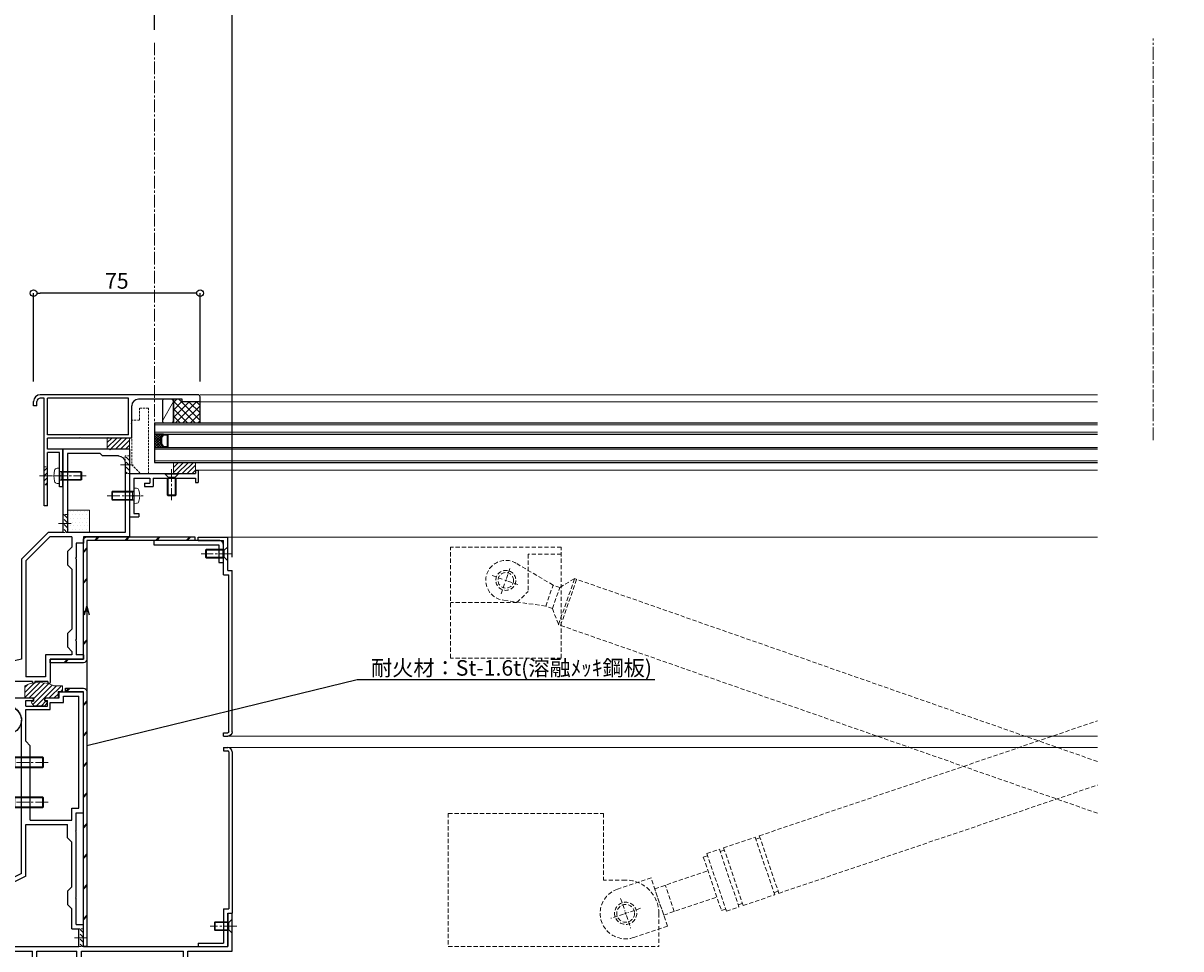
# Model space of a CAD drawing. Units: millimetres. Extents: x -12289 to 68564, y -2748 to 52132.
# Drawn here: x 12725 to 13247, y 6831 to 7248 of the extents above; entities that cross this region are included whole.
import ezdxf
from ezdxf import colors
from ezdxf.entities.mleader import LeaderData, LeaderLine
from ezdxf.math import Vec2, Vec3

# ---------------------------------------------------------------- set-up
doc = ezdxf.new("R2010")
doc.units = ezdxf.units.MM
doc.header["$LTSCALE"] = 0.3
doc.header["$PDMODE"] = 33
doc.header["$PDSIZE"] = 5
for name, pattern in [('CENTER2', [28.575, 19.05, -3.175, 3.175, -3.175]), ('HIDDEN', [9.525, 6.35, -3.175]), ('HIDDEN2', [4.7625, 3.175, -1.5875])]:
    doc.linetypes.add(name, pattern=pattern)
doc.layers.get('0').update_dxf_attribs({"lineweight": 9})
doc.layers.get('Defpoints').update_dxf_attribs({"lineweight": 9})
for name, color, linetype, lineweight in [('AL01', 150, 'Continuous', 25), ('St01', 20, 'Continuous', 25), ('ガラス01', 140, 'Continuous', 25), ('ガラス02', 141, 'Continuous', 9), ('コーキング01', 40, 'Continuous', 25), ('コーキング02', 41, 'Continuous', 9), ('テキスト', 50, 'Continuous', 9), ('ハッチング', 7, 'Continuous', 9), ('パーツ01', 150, 'Continuous', 20), ('パーツ02', 121, 'Continuous', 9), ('ビスボルト', 171, 'Continuous', 9), ('中心線', 210, 'CENTER2', 9), ('型材01', 3, 'Continuous', 25), ('型材02', 71, 'Continuous', 9), ('寸法', 10, 'Continuous', 9)]:
    doc.layers.add(name, color=color, linetype=linetype, lineweight=lineweight)
doc.styles.add('TGK-text', font='txt', dxfattribs={"height": 3.5})
doc.dimstyles.new('T-dim', dxfattribs={"dimtxt": 3.5, "dimasz": 1.5, "dimexe": 0, "dimexo": 3, "dimgap": 1, "dimtad": 1, "dimdec": 1, "dimdsep": 46, "dimtxsty": 'TGK-text', "dimblk": 'DOTBLANK', "dimcen": 0, "dimclrt": 2, "dimazin": 2, "dimtfac": 1, "dimtdec": 1, "dimtix": 1, "dimtmove": 2, "dimatfit": 3, "dimldrblk": 'OPEN30', "dimfxl": 1, "dimtolj": 1, "dimtzin": 0, "dimarcsym": 0})
doc.dimstyles.new('T-dimN', dxfattribs={"dimtxt": 3.5, "dimasz": 10, "dimexe": 0, "dimexo": 3, "dimgap": 1, "dimtad": 1, "dimdec": 1, "dimdsep": 46, "dimtxsty": 'TGK-text', "dimcen": 0, "dimclrt": 2, "dimazin": 2, "dimtfac": 1, "dimtdec": 1, "dimtix": 1, "dimtmove": 2, "dimatfit": 3, "dimldrblk": 'OPEN30', "dimfxl": 1, "dimtfill": 1, "dimtolj": 1, "dimtzin": 0, "dimarcsym": 0})
pattern_1 = [(45, (13064.133, 6452.444), (-6.89429, 6.89429), []), (45, (13064.633, 6452.444), (-6.89429, 6.89429), [])]

# ---------------------------------------------------------------- blocks, each defined once
blk = doc.blocks.new('TK-1184H')
at = {"layer": '型材01', "linetype": 'ByBlock'}
for p, q in [((-47.9, 62.3), (-47.9, 116.8)), ((-37, 116.8), (-47.9, 116.8)), ((-45.9, 64.3), (-45.9, 114.8)), ((-39, 114.8), (-45.9, 114.8)), ((-39, 112), (-39, 114.8)), ((-37, 114), (-37, 116.8)), ((-32.9, 112), (-39, 112)), ((-31.2, 114), (-37, 114)), ((-32.9, 108.8), (-32.9, 112)), ((-31.7, 110.3), (-31.7, 112.8)), ((-30.6, 112.8), (-31.7, 112.8)), ((-22, 110.3), (-31.7, 110.3)), ((-31.2, 114), (-30.6, 113.4)), ((-30.6, 112.8), (-30.6, 113.4)), ((-24.9, 114), (-25.5, 113.4)), ((-25.5, 112.8), (-25.5, 113.4)), ((-22, 112.8), (-25.5, 112.8)), ((-14, 114), (-24.9, 114)), ((-22, 110.3), (-22, 112.8)), ((-16.34, 109.53), (-16.15, 109.92)), ((-16.15, 109.92), (-15.76, 109.74)), ((-15.34, 109.85), (-15.09, 110.2)), ((-15.09, 110.2), (-14.74, 109.95)), ((-14.31, 109.99), (-14, 110.3)), ((-14, 110.3), (-13.69, 109.99)), ((-12.91, 110.2), (-13.26, 109.95)), ((-12.66, 109.85), (-12.91, 110.2)), ((-11.85, 109.92), (-12.24, 109.74)), ((-11.66, 109.53), (-11.85, 109.92)), ((-22, 108.8), (-32.9, 108.8)), ((-22, 94.5), (-22, 108.8)), ((-20.2, 105.09), (-19.85, 105.34)), ((-19.95, 104.74), (-20.2, 105.09)), ((-19.92, 106.15), (-19.53, 106.34)), ((-19.74, 105.76), (-19.92, 106.15)), ((-19.46, 107.15), (-19.04, 107.26)), ((-19.34, 106.73), (-19.46, 107.15)), ((-18.83, 108.05), (-18.39, 108.09)), ((-18.79, 107.62), (-18.83, 108.05)), ((-18.09, 108.39), (-18.05, 108.83)), ((-18.05, 108.83), (-17.62, 108.79)), ((-17.26, 109.04), (-17.15, 109.46)), ((-17.15, 109.46), (-16.73, 109.34)), ((-10.85, 109.46), (-11.27, 109.34)), ((-10.74, 109.04), (-10.85, 109.46)), ((-9.95, 108.83), (-10.38, 108.79)), ((-9.91, 108.39), (-9.95, 108.83)), ((-9.17, 108.05), (-9.61, 108.09)), ((-9.21, 107.62), (-9.17, 108.05)), ((-4.99, 106.5), (-8.23, 106.5)), ((-20, 35), (-20, 104)), ((-24, 92.5), (-22, 94.5)), ((-24, 59), (-24, 92.5)), ((-42.7, 64.3), (-45.9, 64.3)), ((-42.7, 59), (-42.7, 64.3)), ((-44.7, 62.3), (-47.9, 62.3)), ((-44.7, 54.3), (-44.7, 62.3)), ((-24, 59), (-42.7, 59)), ((-44.4, 54), (-44.7, 54.3)), ((-44.4, 54), (-44.7, 53.7)), ((-44.7, 24.3), (-44.7, 53.7)), ((-40.7, 51), (-40.7, 57)), ((-22, 57), (-40.7, 57)), ((-22, 33.76), (-22, 57)), ((-40.7, 51), (-42.7, 49)), ((-42.7, 29), (-42.7, 49)), ((-22, 33.76), (-2, 23.76)), ((-20, 35), (0, 25)), ((-40.7, 27), (-42.7, 29)), ((-40.7, 27), (-40.7, 21)), ((-44.4, 24), (-44.7, 24.3)), ((-44.4, 24), (-44.7, 23.7)), ((-44.7, 12), (-44.7, 23.7)), ((-40.7, 21), (-42.7, 19)), ((-2, 2), (-2, 23.76)), ((0, 0), (0, 25)), ((-115, 0), (-115, 17)), ((-113, 17), (-115, 17)), ((-113, 2), (-113, 17)), ((-42.7, 10), (-42.7, 19)), ((-47.9, 2), (-47.9, 12)), ((-44.7, 12), (-47.9, 12)), ((-45.9, 2), (-45.9, 10)), ((-42.7, 10), (-45.9, 10)), ((-95, 0), (-115, 0)), ((-47.9, 2), (-113, 2)), ((-95, -12), (-95, 0)), ((-93, -10), (-93, 0)), ((-47, 0), (-93, 0)), ((-47, -10), (-47, 0)), ((-2, 2), (-45.9, 2)), ((-45, -12), (-45, 0)), ((-27, 0), (-45, 0)), ((-27, -12), (-27, 0)), ((-25, -12), (-25, 0)), ((0, 0), (-25, 0)), ((-83.5, -10), (-93, -10)), ((-47, -10), (-56.5, -10)), ((-83.5, -12), (-95, -12)), ((-83, -11.5), (-83, -10.5)), ((-57, -11.5), (-57, -10.5)), ((-45, -12), (-56.5, -12)), ((-25, -12), (-27, -12))]:
    blk.add_line(p, q, dxfattribs=at)
for centre, radius, start, end in [((-14, 104), 6, 102.9416, 107.0584), ((-14, 104), 6, 92.9416, 97.0584), ((-14, 104), 10, 18.4085, 90), ((-14, 104), 6, 82.9416, 87.0584), ((-14, 104), 6, 72.9416, 77.0584), ((-14, 104), 6, 172.9416, 180), ((-14, 104), 6, 162.9416, 167.0584), ((-14, 104), 6, 152.9416, 157.0584), ((-14, 104), 6, 142.9416, 147.0584), ((-14, 104), 6, 132.9416, 137.0584), ((-14, 104), 6, 122.9416, 127.0584), ((-14, 104), 6, 112.9416, 117.0584), ((-14, 104), 6, 62.9416, 67.0584), ((-14, 104), 6, 52.9416, 57.0584), ((-14, 104), 6, 42.9416, 47.0584), ((-14, 104), 6, 27.4864, 37.0584), ((-8.23, 107), 0.5, 207.4864, 270), ((-4.99, 107), 0.5, 270, 18.4085), ((-83.5, -10.5), 0.5, 0, 90), ((-56.5, -10.5), 0.5, 90, 180), ((-83.5, -11.5), 0.5, 270, 0), ((-56.5, -11.5), 0.5, 180, 270)]:
    blk.add_arc(centre, radius, start, end, dxfattribs=at)
blk = doc.blocks.new('TK-1185H')
at = {"layer": '型材01', "linetype": 'ByBlock'}
for p, q in [((-30, 0), (-21.6, 0)), ((-30, 0), (-30, -39.5)), ((-21.3, -0.3), (-21.6, 0)), ((-21.3, -0.3), (-21, 0)), ((-21, 0), (0, 0)), ((0, 0), (0, -37.5)), ((-25, -3), (-17.8, -3)), ((-17.8, -3), (-16.8, -2)), ((-16.8, -2), (-2, -2)), ((-2, -2), (-2, -37.5)), ((-28, -6), (-28, -37.5)), ((-30, -39.5), (-9.2, -39.5)), ((-28, -37.5), (-2, -37.5)), ((-9.2, -39.5), (-9.2, -42.3)), ((-4, -39.5), (5.87, -39.5)), ((-4, -39.5), (-4, -44.1)), ((0, -37.5), (6.7, -37.5)), ((5.87, -39.5), (16.7, -50.33)), ((6.7, -37.5), (18.7, -49.5)), ((-9.2, -42.3), (-6, -42.3)), ((-6, -42.3), (-6, -48.81)), ((-2, -46.1), (-4, -44.1)), ((-2, -46.1), (-2, -52.1)), ((-5.7, -49.11), (-6, -48.81)), ((-5.7, -49.11), (-6, -49.41)), ((-6, -49.41), (-6, -85.81)), ((-2, -52.1), (-4, -54.1)), ((16.7, -50.33), (16.7, -102.6)), ((18.7, -49.5), (18.7, -94.6)), ((-4, -54.1), (-4, -81.1)), ((-2, -83.1), (-4, -81.1)), ((-2, -83.1), (-2, -89.1)), ((-5.7, -86.11), (-6, -85.81)), ((-5.7, -86.11), (-6, -86.41)), ((-6, -86.41), (-6, -92.6)), ((-9.2, -92.6), (-6, -92.6)), ((-9.2, -92.6), (-9.2, -94.6)), ((-2, -89.1), (-4, -91.1)), ((-4, -91.1), (-4, -92.6)), ((-4, -92.6), (7.8, -92.6)), ((7.8, -92.6), (7.8, -102.6)), ((-9.2, -94.6), (5.8, -94.6)), ((5.8, -94.6), (5.8, -105.1)), ((18.7, -94.6), (38.65, -99.24)), ((7.8, -102.6), (16.7, -102.6)), ((40.2, -101.19), (40.2, -122.1)), ((6.8, -104.6), (12.7, -104.6)), ((6.8, -104.6), (6.8, -105.1)), ((12.7, -104.6), (12.7, -105.1)), ((13.7, -104.6), (30.2, -104.6)), ((13.7, -104.6), (13.7, -105.1)), ((35.2, -109.6), (35.2, -120.1)), ((30.36, -120.1), (35.2, -120.1)), ((30.36, -124.1), (38.2, -124.1))]:
    blk.add_line(p, q, dxfattribs=at)
for centre, radius, start, end in [((-25, -6), 3, 90, 180), ((38.2, -101.19), 2, 0, 76.9081), ((6.3, -105.1), 0.5, 180, 270), ((6.3, -105.1), 0.5, 270, 0), ((13.2, -105.1), 0.5, 180, 270), ((13.2, -105.1), 0.5, 270, 0), ((30.2, -109.6), 5, 0, 90), ((24.7, -122.1), 6, 19.4712, 340.5288), ((38.2, -122.1), 2, 270, 0)]:
    blk.add_arc(centre, radius, start, end, dxfattribs=at)
blk = doc.blocks.new('TK-1186')
at = {"layer": '型材01', "linetype": 'ByBlock'}
for p, q in [((13.3, 15), (0, 15)), ((0, 0), (0, 15)), ((13.3, 13.5), (2, 13.5)), ((2, -2), (2, 13.5)), ((13.3, 13.5), (13.3, 15)), ((0, 0), (-2, 0)), ((-2, -72.75), (-2, 0)), ((2, -2), (-0.5, -2)), ((-0.5, -72.75), (-0.5, -2)), ((2, -73.25), (0, -73.25)), ((2, -74.75), (0, -74.75)), ((2, -74.75), (2, -73.25))]:
    blk.add_line(p, q, dxfattribs=at)
for radius in [2, 0.5]:
    blk.add_arc((0, -72.75), radius, 180, 270, dxfattribs=at)
blk = doc.blocks.new('*U310')
at = {"layer": 'ビスボルト', "linetype": 'ByBlock'}
for p, q in [((0, -3), (0, 3)), ((0, 3), (0.2, 3)), ((0.2, -3), (0.2, 3)), ((0.2, 3), (1.5788, 1.6212)), ((1.5788, -1.6212), (1.5788, 1.6212)), ((1.5788, 1.6212), (8, 1.6212)), ((1.5788, 1.6212), (1.5788, -1.6212)), ((2.2, -2), (2.2, 2)), ((2.2, 2), (7.6208, 2)), ((7.6208, -2), (7.6208, 2)), ((8, 1.6212), (7.6208, 2)), ((8, -1.6212), (8, 1.6212)), ((0, -3), (0.2, -3)), ((0.2, -3), (1.5788, -1.6212)), ((1.5788, -1.6212), (8, -1.6212)), ((2.2, -2), (7.6208, -2)), ((8, -1.6212), (7.6208, -2))]:
    blk.add_line(p, q, dxfattribs=at)
at = {"layer": '中心線'}
blk.add_line((-2, 0), (10, 0), dxfattribs=at)
blk = doc.blocks.new('*U311')
at = {"layer": 'ビスボルト', "linetype": 'ByBlock'}
for p, q in [((0, -3), (0, 3)), ((0, 3), (0.2, 3)), ((0.2, -3), (0.2, 3)), ((0.2, 3), (1.5788, 1.6212)), ((1.5788, -1.6212), (1.5788, 1.6212)), ((1.5788, 1.6212), (10, 1.6212)), ((1.5788, 1.6212), (1.5788, -1.6212)), ((2.2, -2), (2.2, 2)), ((2.2, 2), (9.6208, 2)), ((9.6208, -2), (9.6208, 2)), ((10, 1.6212), (9.6208, 2)), ((10, -1.6212), (10, 1.6212)), ((0, -3), (0.2, -3)), ((0.2, -3), (1.5788, -1.6212)), ((1.5788, -1.6212), (10, -1.6212)), ((2.2, -2), (9.6208, -2)), ((10, -1.6212), (9.6208, -2))]:
    blk.add_line(p, q, dxfattribs=at)
at = {"layer": '中心線'}
blk.add_line((-2, 0), (12, 0), dxfattribs=at)
blk = doc.blocks.new('TKR-1301')
at = {"layer": 'ハッチング', "linetype": 'ByBlock'}
h = blk.add_hatch(dxfattribs=at)
h.set_pattern_fill('ANSI31', color=256, scale=0.5)
h.set_pattern_definition([(45, (10848.0669, -3463.3682), (-1.12253202, 1.12253202), [])])
h.paths.add_polyline_path([(-6.5, 5.5), (-6.5, 0), (-2.5, 0), (-2.5, -1.5), (-3, -1.5, 0.618034), (-3.4, -2.3), (-2.5, -3.5), (2.5, -3.5), (3.4, -2.3, 0.618034), (3, -1.5), (2.5, -1.5), (2.5, 0), (8.5, 0), (8.5, 3), (10.5, 3), (10.5, 5.5), (6.5, 5.5, 0.230769)])
at = {"layer": 'パーツ01', "linetype": 'ByBlock'}
blk.add_lwpolyline([(10.5, 3), (10.5, 5.5), (6.5, 5.5, 0.230769), (-6.5, 5.5), (-6.5, 0), (-2.5, 0), (-2.5, -1.5), (-3, -1.5, 0.618034), (-3.4, -2.3), (-2.5, -3.5), (2.5, -3.5), (3.4, -2.3, 0.618034), (3, -1.5), (2.5, -1.5), (2.5, 0), (8.5, 0), (8.5, 3)], format="xyb", close=True, dxfattribs=at)
blk = doc.blocks.new('*U312')
at = {"layer": 'ハッチング', "linetype": 'HIDDEN2', "transparency": 33554687}
h = blk.add_hatch(dxfattribs=at)
h.set_pattern_fill('ANSI31', color=256, scale=0.5, angle=90)
h.paths.add_polyline_path([(0, -4), (0, 4), (-1.5, 4), (-1.5, -4)])
at = {"linetype": 'ByBlock'}
blk.add_lwpolyline([(0, -4), (0, 4), (-2, 4), (-2, -4)], close=True, dxfattribs=at)
at = {"layer": '中心線'}
blk.add_line((-4, 0), (2, 0), dxfattribs=at)
blk = doc.blocks.new('*U314')
at = {"layer": 'ハッチング', "linetype": 'ByBlock', "transparency": 33554687}
h = blk.add_hatch(dxfattribs=at)
h.set_pattern_fill('DOTS', color=256)
h.set_pattern_definition([(0, (10551.9766, -3645.1732), (0.79375, 1.5875), [0, -1.5875])])
h.paths.add_polyline_path([(0, 0), (10, 0), (10, 10), (0, 10)])
at = {"layer": 'パーツ02', "linetype": 'ByBlock'}
blk.add_lwpolyline([(0, 0), (10, 0), (10, 10), (0, 10)], close=True, dxfattribs=at)
blk = doc.blocks.new('*U315')
at = {"layer": 'ハッチング', "linetype": 'HIDDEN2', "transparency": 33554687}
h = blk.add_hatch(dxfattribs=at)
h.set_pattern_fill('ANSI31', color=256, scale=0.5, angle=90)
h.paths.add_polyline_path([(0, -4), (0, 4), (-1.5, 4), (-1.5, -4)])
at = {"linetype": 'ByBlock'}
blk.add_lwpolyline([(0, -4), (0, 4), (-2, 4), (-2, -4)], close=True, dxfattribs=at)
at = {"layer": '中心線'}
blk.add_line((-4, 0), (2, 0), dxfattribs=at)
blk = doc.blocks.new('*U284')
at = {"layer": 'ビスボルト', "linetype": 'ByBlock'}
for p, q in [((-3, 0), (3, 0)), ((-3, 0), (-3, -0.2)), ((3, 0), (3, -0.2)), ((-3, -0.2), (3, -0.2)), ((-3, -0.2), (-1.6212, -1.5788)), ((-2, -2.2), (2, -2.2)), ((-2, -2.2), (-2, -9.6208)), ((-1.6212, -1.5788), (1.6212, -1.5788)), ((-1.6212, -1.5788), (-1.6212, -10)), ((1.6212, -1.5788), (-1.6212, -1.5788)), ((3, -0.2), (1.6212, -1.5788)), ((1.6212, -1.5788), (1.6212, -10)), ((2, -2.2), (2, -9.6208)), ((-2, -9.6208), (2, -9.6208)), ((-1.6212, -10), (-2, -9.6208)), ((-1.6212, -10), (1.6212, -10)), ((1.6212, -10), (2, -9.6208))]:
    blk.add_line(p, q, dxfattribs=at)
at = {"layer": '中心線'}
blk.add_line((0, 2), (0, -12), dxfattribs=at)
blk = doc.blocks.new('TK-1167')
at = {"layer": '型材01', "linetype": 'ByBlock'}
for p, q in [((-13.2, 19.5), (-13.2, 21.5)), ((-11.7, 19.5), (-11.7, 21.5)), ((60.8, 24.5), (-10.2, 24.5)), ((-8.5, 23), (-10.2, 23)), ((-8.5, -11.7), (-8.5, 23)), ((-7, 6.5), (-7, 23)), ((29.5, 23), (-7, 23)), ((29.5, 6.5), (29.5, 23)), ((53.8, 22.5), (34, 22.5)), ((53.8, 21.3), (53.8, 22.5)), ((61.8, 21.3), (53.8, 21.3)), ((61.8, 21.3), (61.8, 23.5)), ((-11.7, 19.5), (-13.2, 19.5)), ((31, 11.8), (31, 19.5)), ((30.7, 11.5), (31, 11.8)), ((30.7, 11.5), (31, 11.2)), ((31, 5), (31, 11.2)), ((29.5, 6.5), (-7, 6.5)), ((7.75, 5.3), (7.45, 5)), ((7.75, 5.3), (8.05, 5)), ((20.25, 5.3), (19.95, 5)), ((20.25, 5.3), (20.55, 5)), ((-7, 0), (-7, 5)), ((7.45, 5), (-7, 5)), ((0, 0), (-7, 0)), ((0, -17), (0, 0)), ((19.95, 5), (8.05, 5)), ((31, 5), (20.55, 5)), ((-7, -25.5), (-7, -1.5)), ((-1.5, -1.5), (-7, -1.5)), ((-1.5, -11.7), (-1.5, -1.5)), ((-8.2, -12), (-8.5, -11.7)), ((-8.2, -12), (-8.5, -12.3)), ((-8.5, -25.5), (-8.5, -12.3)), ((-1.2, -12), (-1.5, -11.7)), ((-1.2, -12), (-1.5, -12.3)), ((-1.5, -17), (-1.5, -12.3)), ((0, -17), (-1.5, -17)), ((-7, -25.5), (-8.5, -25.5))]:
    blk.add_line(p, q, dxfattribs=at)
for centre, radius, start, end in [((-10.2, 21.5), 3, 90, 180), ((-10.2, 21.5), 1.5, 90, 180), ((34, 19.5), 3, 90, 180), ((60.8, 23.5), 1, 0, 90)]:
    blk.add_arc(centre, radius, start, end, dxfattribs=at)
blk = doc.blocks.new('*U285')
at = {"layer": 'ハッチング', "linetype": 'HIDDEN2', "transparency": 33554687}
h = blk.add_hatch(dxfattribs=at)
h.set_pattern_fill('ANSI31', color=256, scale=0.5, angle=-90)
h.paths.add_polyline_path([(0, 4), (0, -4), (1.5, -4), (1.5, 4)])
at = {"linetype": 'ByBlock'}
blk.add_lwpolyline([(0, 4), (0, -4), (1.5, -4), (1.5, 4)], close=True, dxfattribs=at)
at = {"layer": '中心線'}
blk.add_line((3.5, 0), (-2, 0), dxfattribs=at)
blk = doc.blocks.new('*U286')
at = {"layer": 'ビスボルト', "linetype": 'ByBlock'}
for p, q in [((-9.6, 2), (-10, 1.6)), ((-10, 1.6), (-10, -1.6)), ((-0.7, 1.6212), (-9.9788, 1.6212)), ((0, 2), (-9.6, 2)), ((-9.6, 2), (-9.6, -2)), ((-0.7, 2), (-0.7, -2)), ((-0.7, 1.6212), (-0.3208, 2)), ((0, 3.5), (0, -3.5)), ((0, 3.5), (1.1196, 3.402)), ((-9.6, -2), (-10, -1.6)), ((-0.7, -1.6212), (-9.9788, -1.6212)), ((0, -2), (-9.6, -2)), ((-0.7, -1.6212), (-0.3208, -2)), ((0, -3.5), (1.1196, -3.402))]:
    blk.add_line(p, q, dxfattribs=at)
for centre, radius, start, end in [((1.006, 2.1072), 1.3, 15.881, 85), ((-6.4, 0), 9, 344.119, 15.881), ((1.006, -2.1072), 1.3, 275, 344.119)]:
    blk.add_arc(centre, radius, start, end, dxfattribs=at)
at = {"layer": '中心線'}
blk.add_line((-12, 0), (4.6, 0), dxfattribs=at)
blk = doc.blocks.new('*U287')
at = {"layer": 'ビスボルト', "linetype": 'ByBlock'}
for p, q in [((-9.6, 2), (-10, 1.6)), ((-10, 1.6), (-10, -1.6)), ((-0.7, 1.6212), (-9.9788, 1.6212)), ((0, 2), (-9.6, 2)), ((-9.6, 2), (-9.6, -2)), ((-0.7, 2), (-0.7, -2)), ((-0.7, 1.6212), (-0.3208, 2)), ((0, 3.5), (0, -3.5)), ((0, 3.5), (1.1196, 3.402)), ((-9.6, -2), (-10, -1.6)), ((-0.7, -1.6212), (-9.9788, -1.6212)), ((0, -2), (-9.6, -2)), ((-0.7, -1.6212), (-0.3208, -2)), ((0, -3.5), (1.1196, -3.402))]:
    blk.add_line(p, q, dxfattribs=at)
for centre, radius, start, end in [((1.006, 2.1072), 1.3, 15.881, 85), ((-6.4, 0), 9, 344.119, 15.881), ((1.006, -2.1072), 1.3, 275, 344.119)]:
    blk.add_arc(centre, radius, start, end, dxfattribs=at)
at = {"layer": '中心線'}
blk.add_line((-12, 0), (4.6, 0), dxfattribs=at)
blk = doc.blocks.new('断熱材平5mm')
at = {"layer": 'ハッチング', "transparency": 33554687}
h = blk.add_hatch(dxfattribs=at)
h.set_pattern_fill('ANSI31', color=256, scale=0.5)
h.paths.add_polyline_path([(-5, 0), (5, 0), (5, 5), (-5, 5)])
at = {"layer": 'パーツ02', "linetype": 'ByBlock'}
blk.add_lwpolyline([(-5, 0), (5, 0), (5, 5), (-5, 5)], close=True, dxfattribs=at)
blk = doc.blocks.new('TK-1179')
at = {"layer": '型材01', "linetype": 'ByBlock'}
for p, q in [((-4.2, 18), (-4.2, 19.5)), ((0, 19.5), (-4.2, 19.5)), ((-2, 18), (-4.2, 18)), ((-2, 10.3), (-2, 18)), ((0, 0), (0, 19.5)), ((-10.7, 2), (-10.7, 5.8)), ((-6.7, 5.8), (-10.7, 5.8)), ((-6.7, 4.3), (-6.7, 5.8)), ((-1.7, 10), (-2, 10.3)), ((-1.7, 10), (-2, 9.7)), ((-2, 2), (-2, 9.7)), ((-31, -1.6), (-31, 4)), ((-29.8, 4), (-31, 4)), ((-29.8, 2), (-29.8, 4)), ((-10.7, 2), (-29.8, 2)), ((-29.8, -1.6), (-29.8, 0)), ((0, 0), (-29.8, 0)), ((-9.2, 2), (-9.2, 4.3)), ((-6.7, 4.3), (-9.2, 4.3)), ((-2, 2), (-9.2, 2)), ((-29.8, -1.6), (-31, -1.6))]:
    blk.add_line(p, q, dxfattribs=at)
blk = doc.blocks.new('*U288')
at = {"layer": 'ハッチング', "linetype": 'HIDDEN2', "transparency": 33554687}
h = blk.add_hatch(dxfattribs=at)
h.set_pattern_fill('ANSI31', color=256, scale=0.5, angle=90)
h.paths.add_polyline_path([(0, -4), (0, 4), (-1.5, 4), (-1.5, -4)])
at = {"linetype": 'ByBlock'}
blk.add_lwpolyline([(0, -4), (0, 4), (-2, 4), (-2, -4)], close=True, dxfattribs=at)
at = {"layer": '中心線'}
blk.add_line((-4, 0), (2, 0), dxfattribs=at)
blk = doc.blocks.new('*U278')
at = {"layer": 'ハッチング', "linetype": 'ByBlock'}
h = blk.add_hatch(dxfattribs=at)
h.set_pattern_fill('ANSI37', color=256, scale=0.25)
h.set_pattern_definition([(45, (0, 6.8), (-0.56127, 0.56127), []), (135, (0, 6.8), (-0.56127, -0.56127), [])])
h.paths.add_polyline_path([(0, 6.8), (4, 6.8), (3, 8.3), (3, 11.3), (4, 12.8), (0, 12.8)])
at = {"layer": 'ガラス01', "linetype": 'ByBlock'}
for p, q in [((0, 17.8), (425, 17.8)), ((0, 17.8), (0, 12.8)), ((0, 12.8), (425, 12.8)), ((0, 6.8), (0, 0)), ((0, 6.8), (425, 6.8)), ((0, 0), (425, 0))]:
    blk.add_line(p, q, dxfattribs=at)
blk.add_lwpolyline([(4, 12.8), (0, 12.8), (0, 6.8), (4, 6.8)], dxfattribs=at)
for points in [[(4, 6.8), (3, 8.3), (3, 11.3), (4, 12.8), (6, 12.8), (6, 6.8)], [(4.16, 7.1), (3.3, 8.39), (3.3, 11.21), (4.16, 12.5), (5.7, 12.5), (5.7, 7.1)]]:
    blk.add_lwpolyline(points, close=True, dxfattribs=at)
at = {"layer": 'ガラス02', "linetype": 'ByBlock'}
for p, q in [((0, 17), (425, 17)), ((0, 13.6), (425, 13.6)), ((0, 6), (425, 6)), ((0, 0.8), (425, 0.8))]:
    blk.add_line(p, q, dxfattribs=at)
blk = doc.blocks.new('*D1039')
at = {"layer": 'Defpoints', "color": 0, "transparency": 16777216}
for p in [(13684.69, 7425.17), (12784.69, 7238.63), (13684.69, 7238.63)]:
    blk.add_point(p, dxfattribs=at)
at = {"layer": '寸法', "color": 0, "lineweight": -2, "transparency": 16777216}
for p, q in [((12784.69, 7244.63), (12784.69, 7425.17)), ((12804.69, 7425.17), (13664.69, 7425.17)), ((13684.69, 7244.63), (13684.69, 7425.17))]:
    blk.add_line(p, q, dxfattribs=at)
at = {"layer": '寸法', "color": 0, "transparency": 16777216}
for points in [[(12804.69, 7428.51), (12804.69, 7421.84), (12784.69, 7425.17)], [(13664.69, 7428.51), (13664.69, 7421.84), (13684.69, 7425.17)]]:
    blk.add_solid(points, dxfattribs=at)
at = {"layer": '寸法', "color": 2, "transparency": 16777216, "insert": (13234.69, 7431.28), "char_height": 7, "attachment_point": 5, "style": 'TGK-text', "bg_fill": 3, "box_fill_scale": 1.1, "bg_fill_color": 256, "bg_fill_true_color": 13158600, "bg_fill_transparency": 0}
blk.add_mtext('\\A1;呼称寸法', dxfattribs=at)
blk = doc.blocks.new('_Open30')
at = {"color": 0, "linetype": 'ByBlock', "lineweight": -2}
for p, q in [((-1, 0.268), (0, 0)), ((0, 0), (-1, -0.268)), ((0, 0), (-1, 0))]:
    blk.add_line(p, q, dxfattribs=at)
blk = doc.blocks.new('_DotBlank')
at = {"color": 0, "linetype": 'ByBlock', "lineweight": -2}
blk.add_line((-0.5, 0), (-1, 0), dxfattribs=at)
blk.add_circle((0, 0), 0.5, dxfattribs=at)
blk = doc.blocks.new('*D1041')
at = {"layer": 'Defpoints', "color": 0, "transparency": 16777216}
for p in [(12704.69, 7425.17), (12784.69, 7238.63), (12704.69, 6854.56)]:
    blk.add_point(p, dxfattribs=at)
at = {"layer": '寸法', "color": 0, "lineweight": -2, "transparency": 16777216}
for p, q in [((12704.69, 6860.56), (12704.69, 7425.17)), ((12781.69, 7425.17), (12707.69, 7425.17)), ((12784.69, 7244.63), (12784.69, 7425.17))]:
    blk.add_line(p, q, dxfattribs=at)
at = {"layer": '寸法', "color": 0, "lineweight": -2, "transparency": 16777216, "xscale": 3, "yscale": 3, "zscale": 3, "rotation": 180}
blk.add_blockref('_DotBlank', (12704.69, 7425.17), dxfattribs=at)
at = {"layer": '寸法', "color": 0, "lineweight": -2, "transparency": 16777216, "xscale": 3, "yscale": 3, "zscale": 3}
blk.add_blockref('_DotBlank', (12784.69, 7425.17), dxfattribs=at)
at = {"layer": '寸法', "color": 2, "transparency": 16777216, "insert": (12744.69, 7430.67), "char_height": 7, "attachment_point": 5, "style": 'TGK-text'}
blk.add_mtext('\\A1;80', dxfattribs=at)
blk = doc.blocks.new('*D1042')
at = {"layer": 'Defpoints', "color": 0, "transparency": 16777216}
for p in [(13764.69, 7446.26), (12704.69, 6854.56), (13764.69, 6854.56)]:
    blk.add_point(p, dxfattribs=at)
at = {"layer": '寸法', "color": 0, "lineweight": -2, "transparency": 16777216}
for p, q in [((12704.69, 6860.56), (12704.69, 7446.26)), ((12707.69, 7446.26), (13761.69, 7446.26)), ((13764.69, 6860.56), (13764.69, 7446.26))]:
    blk.add_line(p, q, dxfattribs=at)
at = {"layer": '寸法', "color": 0, "lineweight": -2, "transparency": 16777216, "xscale": 3, "yscale": 3, "zscale": 3, "rotation": 180}
blk.add_blockref('_DotBlank', (12704.69, 7446.26), dxfattribs=at)
at = {"layer": '寸法', "color": 0, "lineweight": -2, "transparency": 16777216, "xscale": 3, "yscale": 3, "zscale": 3}
blk.add_blockref('_DotBlank', (13764.69, 7446.26), dxfattribs=at)
at = {"layer": '寸法', "color": 2, "transparency": 16777216, "insert": (13234.69, 7452.38), "char_height": 7, "attachment_point": 5, "style": 'TGK-text'}
blk.add_mtext('\\A1;本体外形寸法', dxfattribs=at)
blk = doc.blocks.new('*D1043')
at = {"layer": 'Defpoints', "color": 0, "transparency": 16777216}
for p in [(12819.69, 7402.74), (12784.69, 7238.63), (12819.69, 7001.06)]:
    blk.add_point(p, dxfattribs=at)
at = {"layer": '寸法', "color": 0, "lineweight": -2, "transparency": 16777216}
for p, q in [((12784.69, 7244.63), (12784.69, 7402.74)), ((12787.69, 7402.74), (12816.69, 7402.74)), ((12819.69, 7007.06), (12819.69, 7402.74))]:
    blk.add_line(p, q, dxfattribs=at)
at = {"layer": '寸法', "color": 0, "lineweight": -2, "transparency": 16777216, "xscale": 3, "yscale": 3, "zscale": 3, "rotation": 180}
blk.add_blockref('_DotBlank', (12784.69, 7402.74), dxfattribs=at)
at = {"layer": '寸法', "color": 0, "lineweight": -2, "transparency": 16777216, "xscale": 3, "yscale": 3, "zscale": 3}
blk.add_blockref('_DotBlank', (12819.69, 7402.74), dxfattribs=at)
at = {"layer": '寸法', "color": 2, "transparency": 16777216, "insert": (12802.19, 7408.24), "char_height": 7, "attachment_point": 5, "style": 'TGK-text'}
blk.add_mtext('\\A1;35', dxfattribs=at)
blk = doc.blocks.new('*D1044')
at = {"layer": 'Defpoints', "color": 0, "transparency": 16777216}
for p in [(13649.69, 7402.74), (12819.69, 7001.06), (13649.69, 7001.06)]:
    blk.add_point(p, dxfattribs=at)
at = {"layer": '寸法', "color": 0, "lineweight": -2, "transparency": 16777216}
for p, q in [((12819.69, 7007.06), (12819.69, 7402.74)), ((12822.69, 7402.74), (13646.69, 7402.74)), ((13649.69, 7007.06), (13649.69, 7402.74))]:
    blk.add_line(p, q, dxfattribs=at)
at = {"layer": '寸法', "color": 0, "lineweight": -2, "transparency": 16777216, "xscale": 3, "yscale": 3, "zscale": 3, "rotation": 180}
blk.add_blockref('_DotBlank', (12819.69, 7402.74), dxfattribs=at)
at = {"layer": '寸法', "color": 0, "lineweight": -2, "transparency": 16777216, "xscale": 3, "yscale": 3, "zscale": 3}
blk.add_blockref('_DotBlank', (13649.69, 7402.74), dxfattribs=at)
at = {"layer": '寸法', "color": 2, "transparency": 16777216, "insert": (13234.69, 7408.86), "char_height": 7, "attachment_point": 5, "style": 'TGK-text'}
blk.add_mtext('\\A1;有効開口寸法', dxfattribs=at)
blk = doc.blocks.new('*D1050')
at = {"layer": 'Defpoints', "color": 0, "transparency": 16777216}
for p in [(12730.19, 7125.94), (12730.19, 7080.16), (12805.19, 7080.16)]:
    blk.add_point(p, dxfattribs=at)
at = {"layer": '寸法', "color": 0, "lineweight": -2, "transparency": 16777216}
for p, q in [((12730.19, 7086.16), (12730.19, 7125.94)), ((12802.19, 7125.94), (12733.19, 7125.94)), ((12805.19, 7086.16), (12805.19, 7125.94))]:
    blk.add_line(p, q, dxfattribs=at)
at = {"layer": '寸法', "color": 0, "lineweight": -2, "transparency": 16777216, "xscale": 3, "yscale": 3, "zscale": 3, "rotation": 180}
blk.add_blockref('_DotBlank', (12730.19, 7125.94), dxfattribs=at)
at = {"layer": '寸法', "color": 0, "lineweight": -2, "transparency": 16777216, "xscale": 3, "yscale": 3, "zscale": 3}
blk.add_blockref('_DotBlank', (12805.19, 7125.94), dxfattribs=at)
at = {"layer": '寸法', "color": 2, "transparency": 16777216, "insert": (12767.69, 7131.44), "char_height": 7, "attachment_point": 5, "style": 'TGK-text'}
blk.add_mtext('\\A1;75', dxfattribs=at)
blk = doc.blocks.new('*U375')
at = {"layer": '中心線', "color": 0, "linetype": 'HIDDEN', "transparency": 16777216}
for p, q in [((0, 0.9), (0, 6.5)), ((-6.5, 0), (-0.9, 0)), ((0.9, 0), (6.5, 0)), ((0, -6.5), (0, -0.9))]:
    blk.add_line(p, q, dxfattribs=at)
at = {"layer": '中心線', "color": 0, "linetype": 'Continuous', "transparency": 16777216}
for p, q in [((-0.45, 0), (0.45, 0)), ((0, -0.45), (0, 0.45))]:
    blk.add_line(p, q, dxfattribs=at)
blk = doc.blocks.new('*U378')
at = {"layer": '中心線', "color": 0, "linetype": 'HIDDEN', "transparency": 16777216}
for p, q in [((0, 1), (0, 7)), ((-7, 0), (-1, 0)), ((1, 0), (7, 0)), ((0, -7), (0, -1))]:
    blk.add_line(p, q, dxfattribs=at)
at = {"layer": '中心線', "color": 0, "linetype": 'Continuous', "transparency": 16777216}
for p, q in [((-0.5, 0), (0.5, 0)), ((0, -0.5), (0, 0.5))]:
    blk.add_line(p, q, dxfattribs=at)
blk = doc.blocks.new('*U382')
at = {"layer": '中心線', "color": 0, "linetype": 'CENTER2', "transparency": 16777216}
blk.add_line((0, -90.48), (0, 90.48), dxfattribs=at)
blk = doc.blocks.new('TKR-1110')
at = {"layer": 'パーツ02', "color": 0, "linetype": 'ByBlock'}
blk.add_lwpolyline([(3.5, 29.5), (3.5, 24), (0, 24), (0, 4), (4, 0), (7.5, 0), (7.5, 29.5)], close=True, dxfattribs=at)
blk = doc.blocks.new('TKR-1107')
at = {"layer": 'ハッチング', "linetype": 'ByBlock'}
h = blk.add_hatch(dxfattribs=at)
h.set_pattern_fill('ANSI31', color=256, scale=0.5)
h.set_pattern_definition([(45, (10556.0263, -3530.173), (-1.12253202, 1.12253202), [])])
h.paths.add_polyline_path([(-10, 5), (-10, 0), (0, 0), (0, 5)])
at = {"layer": 'パーツ01', "linetype": 'ByBlock'}
blk.add_lwpolyline([(-10, 0), (0, 0), (0, 5), (-10, 5)], close=True, dxfattribs=at)
blk = doc.blocks.new('*U1182')
at = {"layer": 'ビスボルト', "linetype": 'ByBlock'}
for p, q in [((0, 4.5), (-1.4616, 4.372)), ((0, -4.5), (0, 4.5)), ((0, 2.5), (13.5668, 2.5)), ((1, 2.0672), (0.5672, 2.5)), ((1, -2.5), (1, 2.5)), ((1, 2.0672), (14, 2.0672)), ((13.5668, -2.5), (13.5668, 2.5)), ((14, 2.0672), (13.5668, 2.5)), ((14, -2.0672), (14, 2.0672)), ((0, -4.5), (-1.4616, -4.372)), ((0, -2.5), (13.5668, -2.5)), ((1, -2.0672), (0.5672, -2.5)), ((1, -2.0672), (14, -2.0672)), ((14, -2.0672), (13.5668, -2.5))]:
    blk.add_line(p, q, dxfattribs=at)
for centre, radius, start, end in [((8.7, 0), 12, 164.506, 195.494), ((-1.322, 2.7784), 1.6, 95, 164.506), ((-1.322, -2.7784), 1.6, 195.494, 265)]:
    blk.add_arc(centre, radius, start, end, dxfattribs=at)
at = {"layer": '中心線'}
blk.add_line((16, 0), (-5.3, 0), dxfattribs=at)
blk = doc.blocks.new('*U1181')
at = {"layer": 'ビスボルト', "linetype": 'ByBlock'}
for p, q in [((0, 4.5), (-1.4616, 4.372)), ((0, -4.5), (0, 4.5)), ((0, 2.5), (13.5668, 2.5)), ((1, 2.0672), (0.5672, 2.5)), ((1, -2.5), (1, 2.5)), ((1, 2.0672), (14, 2.0672)), ((13.5668, -2.5), (13.5668, 2.5)), ((14, 2.0672), (13.5668, 2.5)), ((14, -2.0672), (14, 2.0672)), ((0, -4.5), (-1.4616, -4.372)), ((0, -2.5), (13.5668, -2.5)), ((1, -2.0672), (0.5672, -2.5)), ((1, -2.0672), (14, -2.0672)), ((14, -2.0672), (13.5668, -2.5))]:
    blk.add_line(p, q, dxfattribs=at)
for centre, radius, start, end in [((8.7, 0), 12, 164.506, 195.494), ((-1.322, 2.7784), 1.6, 95, 164.506), ((-1.322, -2.7784), 1.6, 195.494, 265)]:
    blk.add_arc(centre, radius, start, end, dxfattribs=at)
at = {"layer": '中心線'}
blk.add_line((16, 0), (-5.3, 0), dxfattribs=at)
blk = doc.blocks.new('*U1178')
at = {"layer": 'ハッチング', "linetype": 'ByBlock', "transparency": 33554687}
h = blk.add_hatch(dxfattribs=at)
h.set_pattern_fill('ANSI37', color=256, scale=0.75)
h.set_pattern_definition([(45, (12281.6045, -3504.054), (-1.68379802, 1.68379802), []), (135, (12281.6045, -3504.054), (-1.68379802, -1.68379802), [])])
h.paths.add_polyline_path([(-12, 1.19), (-12, -9.51), (0, -9.5), (0, 0), (-8, 0), (-8, 1.2)])
at = {"layer": 'コーキング01', "linetype": 'ByBlock'}
blk.add_lwpolyline([(-16, -9.48), (-13, -9.49, 0.414214), (-12, -8.49), (-12, 0.21, 0.414214), (-13, 1.21), (-16, 1.22, 0.414214), (-17, 0.22), (-17, -8.48, 0.414214)], format="xyb", close=True, dxfattribs=at)
blk.add_lwpolyline([(0, -9.5), (0, 0), (-8, 0), (-8, 1.2), (-12, 1.19), (-12, -9.51), (0, -9.5)], dxfattribs=at)
at = {"layer": 'コーキング02', "linetype": 'ByBlock'}
blk.add_line((-17, -8.48), (-12, 0.21), dxfattribs=at)

msp = doc.modelspace()

# ---------------------------------------------------------------- hatches: boundary and pattern name
at = {"layer": 'ハッチング', "transparency": 33554687}
h = msp.add_hatch(dxfattribs=at)
h.set_pattern_fill('JIS_LC_8', color=256, scale=1.25)
h.set_pattern_definition(pattern_1)
edge = h.paths.add_edge_path()
edge.add_line((12737.59, 6961.06), (12752.59, 6961.06))
edge.add_line((12752.59, 6961.06), (12752.59, 7014.56))
edge.add_arc((12754.19, 7014.56), 1.6, 90, 180, ccw=False)
edge.add_line((12754.19, 7016.16), (12802.89, 7016.16))
edge.add_line((12802.89, 7016.16), (12802.89, 7014.56))
edge.add_line((12802.89, 7014.56), (12754.19, 7014.56))
edge.add_line((12754.19, 7014.56), (12754.19, 6961.06))
edge.add_arc((12752.59, 6961.06), 1.6, -90, 0, ccw=False)
edge.add_line((12752.59, 6959.46), (12737.59, 6959.46))
edge.add_line((12737.59, 6959.46), (12737.59, 6961.06))
h = msp.add_hatch(dxfattribs=at)
h.set_pattern_fill('JIS_LC_8', color=256, scale=1.25)
h.set_pattern_definition(pattern_1)
edge = h.paths.add_edge_path()
edge.add_line((12752.59, 6831.56), (12752.59, 6946.36))
edge.add_line((12752.59, 6946.36), (12744.59, 6946.36))
edge.add_line((12744.59, 6946.36), (12744.59, 6947.96))
edge.add_line((12744.59, 6947.96), (12752.59, 6947.96))
edge.add_arc((12752.59, 6946.36), 1.6, 0, 90, ccw=False)
edge.add_line((12754.19, 6946.36), (12754.19, 6831.56))
edge.add_line((12754.19, 6831.56), (12752.59, 6831.56))

# ---------------------------------------------------------------- linework, layer by layer
at = {"layer": 'AL01'}
msp.add_lwpolyline([(12784.39, 7012.56), (12813.69, 7012.56), (12813.69, 7004.56), (12815.69, 7004.56), (12815.69, 7012.56, 0.414214), (12813.69, 7014.56), (12784.39, 7014.56)], format="xyb", close=True, dxfattribs=at)
at = {"layer": 'St01'}
for points in [[(12737.59, 6961.06), (12752.59, 6961.06), (12752.59, 7014.56, -0.414214), (12754.19, 7016.16), (12802.89, 7016.16), (12802.89, 7014.56), (12754.19, 7014.56), (12754.19, 6961.06, -0.414214), (12752.59, 6959.46), (12737.59, 6959.46)], [(12752.59, 6831.56), (12752.59, 6946.36), (12744.59, 6946.36), (12744.59, 6947.96), (12752.59, 6947.96, -0.414214), (12754.19, 6946.36), (12754.19, 6831.56)]]:
    msp.add_lwpolyline(points, format="xyb", close=True, dxfattribs=at)
at = {"layer": 'パーツ02', "linetype": 'HIDDEN'}
for p, q in [((12967.98, 7011.56), (12917.98, 7011.56)), ((12917.98, 6961.56), (12917.98, 7011.56)), ((12967.98, 7008.36), (12952.98, 7008.36)), ((12952.98, 7008.36), (12952.98, 6991.56)), ((12967.98, 6961.56), (12967.98, 7011.56)), ((12964.27, 6994.42), (12947.57, 7004.31)), ((12966.72, 6976.61), (12973.99, 6997.37)), ((12967.29, 6993.36), (12973.99, 6997.37)), ((12967.67, 6976.27), (12974.93, 6997.04)), ((13209.69, 6914.92), (12973.99, 6997.37)), ((12947.98, 6986.56), (12952.98, 6991.56)), ((12960.97, 6984.98), (12964.27, 6994.42)), ((12963.99, 6983.92), (12967.29, 6993.36)), ((12967.29, 6993.36), (12964.27, 6994.42)), ((12947.98, 6986.56), (12917.98, 6986.56)), ((12960.97, 6984.98), (12941.74, 6987.65)), ((12963.99, 6983.92), (12960.97, 6984.98)), ((12963.99, 6983.92), (12966.72, 6976.61)), ((13209.69, 6891.61), (12966.72, 6976.61)), ((12967.98, 6961.56), (12917.98, 6961.56)), ((13057.23, 6881.5), (13209.69, 6933.3)), ((13066.05, 6855.56), (13209.69, 6904.36)), ((12916.98, 6891.56), (12916.98, 6831.56)), ((12916.98, 6891.56), (12986.98, 6891.56)), ((12986.98, 6891.56), (12986.98, 6861.56)), ((13041.14, 6876.03), (13055.34, 6880.86)), ((13055.34, 6880.86), (13064.15, 6854.91)), ((13055.66, 6879.91), (13057.55, 6880.55)), ((13057.23, 6881.5), (13066.05, 6855.56)), ((13031.99, 6871.87), (13033.88, 6872.51)), ((13031.99, 6871.87), (13040.16, 6847.82)), ((13033.56, 6873.46), (13039.24, 6875.39)), ((13033.56, 6873.46), (13042.38, 6847.52)), ((13039.24, 6875.39), (13048.06, 6849.45)), ((13039.56, 6874.44), (13041.46, 6875.09)), ((13041.14, 6876.03), (13049.95, 6850.09)), ((12996.98, 6861.56), (12986.98, 6861.56)), ((13008.43, 6862.6), (12993.28, 6857.45)), ((13015.83, 6840.82), (13008.43, 6862.6)), ((13010.12, 6857.63), (13034.06, 6865.76)), ((13014.14, 6845.79), (13010.12, 6857.63)), ((13018.87, 6847.4), (13014.85, 6859.23)), ((13063.83, 6855.86), (13065.73, 6856.5)), ((13014.14, 6845.79), (13038.09, 6853.93)), ((13047.73, 6850.39), (13049.63, 6851.04)), ((13049.95, 6850.09), (13064.15, 6854.91)), ((13011.98, 6846.56), (13011.98, 6831.56)), ((13040.16, 6847.82), (13042.05, 6848.46)), ((13042.38, 6847.52), (13048.06, 6849.45)), ((13015.83, 6840.82), (13000.68, 6835.67)), ((12916.98, 6831.56), (13011.98, 6831.56))]:
    msp.add_line(p, q, dxfattribs=at)
for centre, radius in [((12942.98, 6996.56), 4.5), ((12942.98, 6996.56), 3.5), ((12996.98, 6846.56), 5), ((12996.98, 6846.56), 4)]:
    msp.add_circle(centre, radius, dxfattribs=at)
for centre, radius, start, end in [((12942.98, 6996.56), 9, 59.3567, 262.0821), ((12996.98, 6846.56), 15, 0, 90), ((12996.98, 6846.56), 11.5, 108.7653, 288.7653)]:
    msp.add_arc(centre, radius, start, end, dxfattribs=at)
at = {"layer": '中心線'}
msp.add_line((12784.69, 7061.66), (12784.69, 7238.63), dxfattribs=at)
at = {"layer": '型材02'}
for p, q in [((12805.19, 7080.16), (13209.69, 7080.16)), ((12805.19, 7076.96), (13209.69, 7076.96)), ((12804.39, 7046.26), (13209.69, 7046.26)), ((12817.69, 7016.06), (13209.69, 7016.06)), ((12815.69, 6926.31), (13209.69, 6926.31)), ((13209.69, 6921.31), (12815.69, 6921.31))]:
    msp.add_line(p, q, dxfattribs=at)

# ---------------------------------------------------------------- block references
at = {"linetype": 'HIDDEN2'}
for name, p in [('*U288', (12773.39, 7048.66)), ('*U312', (12745.39, 7022.16)), ('*U315', (12752.59, 6835.56))]:
    msp.add_blockref(name, p, dxfattribs=at)
at = {"linetype": 'HIDDEN2', "xscale": -1}
msp.add_blockref('*U285', (12736.39, 7043.66), dxfattribs=at)
at = {"layer": 'ガラス01'}
msp.add_blockref('*U278', (12784.69, 7049.66), dxfattribs=at)
at = {"layer": 'コーキング01'}
msp.add_blockref('*U1178', (12805.19, 7076.96), dxfattribs=at)
at = {"layer": 'パーツ01'}
for name, p in [('TKR-1107', (12803.19, 7044.66)), ('TKR-1301', (12732.74, 6943.56))]:
    msp.add_blockref(name, p, dxfattribs=at)
at = {"layer": 'パーツ02', "linetype": 'HIDDEN2'}
msp.add_blockref('TKR-1110', (12774.39, 7044.66), dxfattribs=at)
at = {"layer": 'パーツ02'}
msp.add_blockref('断熱材平5mm', (12768.39, 7055.66), dxfattribs=at)
at = {"layer": 'パーツ02', "linetype": 'ByBlock'}
msp.add_blockref('*U314', (12745.39, 7018.16), dxfattribs=at)
at = {"layer": 'ビスボルト', "xscale": -1}
for name, p in [('*U286', (12741.89, 7043.66)), ('*U284', (12792.39, 7044.66)), ('*U311', (12817.69, 7008.56)), ('*U310', (12819.69, 6840.76))]:
    msp.add_blockref(name, p, dxfattribs=at)
at = {"layer": 'ビスボルト'}
for name, p in [('*U287', (12775.39, 7034.66)), ('*U1182', (12720.69, 6914.56)), ('*U1181', (12720.69, 6896.56))]:
    msp.add_blockref(name, p, dxfattribs=at)
at = {"layer": '中心線', "linetype": 'HIDDEN'}
for name, p, rotation in [('*U375', (12942.98, 6996.56), 340.7194244906013), ('*U378', (12996.98, 6846.56), 198.7652923006866)]:
    msp.add_blockref(name, p, dxfattribs=dict(at, rotation=rotation))
at = {"layer": '型材01'}
msp.add_blockref('TK-1167', (12743.39, 7055.66), dxfattribs=at)
at = {"layer": '型材01', "xscale": -1}
for name, p in [('TK-1185H', (12743.39, 7055.66)), ('TK-1186', (12817.69, 7001.06)), ('TK-1184H', (12704.69, 6829.56))]:
    msp.add_blockref(name, p, dxfattribs=at)
at = {"layer": '型材01', "rotation": 180}
for name, p in [('TK-1179', (12773.39, 7044.66)), ('TK-1186', (12817.69, 6846.56))]:
    msp.add_blockref(name, p, dxfattribs=at)

# ---------------------------------------------------------------- dimensions: what is measured, and where the dimension line sits
at = {"layer": '寸法'}
dim = msp.add_linear_dim(base=(12730.19, 7125.94), p1=(12805.19, 7080.16), p2=(12730.19, 7080.16), angle=180, dimstyle='T-dim', dxfattribs=at)
dim.commit()
dim.dimension.update_dxf_attribs({"geometry": '*D1050', "text_midpoint": (12767.69, 7131.44)})

# ---------------------------------------------------------------- leaders
at = {"layer": 'テキスト'}
ml = msp.add_multileader_mtext('Standard', dxfattribs=at)
ml.set_content('耐火材：St-1.6t(溶融ﾒｯｷ鋼板)', color=2, style='TGK-text')
ml.set_leader_properties()
ml.set_arrow_properties(name='OPEN30')
ml.build(insert=Vec2(0, 0))
ml.multileader.update_dxf_attribs({"text_left_attachment_type": 5, "text_right_attachment_type": 5, "dogleg_length": 3, "scale": 2})
ctx = ml.context
ctx.base_point, ctx.scale, ctx.char_height, ctx.landing_gap_size, ctx.plane_origin = Vec3(12882.05, 6951.83), 2, 7, 0.18, Vec3(12754.19, 6984.96)
ctx.left_attachment, ctx.right_attachment = 5, 5
notes = []
notes.append((ctx, [(0, (1, 1, 0), (12876.05, 6951.83), (1, 0), 6, [(1, [(12754.19, 6984.96), (12754.19, 6922.14)], 0, [])])]))
ctx.mtext.insert, ctx.mtext.flow_direction = Vec3(12882.23, 6960.62), 5
for ctx, leaders in notes:
    for number, flags, end, landing, length, lines in leaders:
        leader = LeaderData()
        leader.index, (leader.has_last_leader_line, leader.has_dogleg_vector, leader.attachment_direction) = number, flags
        leader.last_leader_point, leader.dogleg_vector, leader.dogleg_length = Vec3(end), Vec3(landing), length
        for number, points, colour, breaks in lines:
            line = LeaderLine()
            line.index, line.vertices, line.color, line.breaks = number, Vec3.list(points), colors.encode_raw_color(colour), breaks
            leader.lines.append(line)
        ctx.leaders.append(leader)

# ---------------------------------------------------------------- next in the draw order: dimensions: what is measured, and where the dimension line sits
at = {"layer": '寸法'}
dim = msp.add_linear_dim(base=(13684.69, 7425.17), p1=(12784.69, 7238.63), p2=(13684.69, 7238.63), text='呼称寸法', dimstyle='T-dimN', dxfattribs=at)
dim.commit()
dim.dimension.update_dxf_attribs({"geometry": '*D1039', "text_midpoint": (13234.69, 7431.28)})

# ---------------------------------------------------------------- next in the draw order: block references
at = {"layer": '中心線', "linetype": 'CENTER2'}
msp.add_blockref('*U382', (13234.69, 7150.14), dxfattribs=at)

# ---------------------------------------------------------------- next in the draw order: dimensions: what is measured, and where the dimension line sits
at = {"layer": '寸法'}
for base, p1, p2, text, picture, middle in [((13764.69, 7446.26), (12704.69, 6854.56), (13764.69, 6854.56), '本体外形寸法', '*D1042', (13234.69, 7452.38)), ((13649.69, 7402.74), (12819.69, 7001.06), (13649.69, 7001.06), '有効開口寸法', '*D1044', (13234.69, 7408.86))]:
    dim = msp.add_linear_dim(base=base, p1=p1, p2=p2, text=text, dimstyle='T-dim', dxfattribs=at)
    dim.commit()
    dim.dimension.update_dxf_attribs({"geometry": picture, "text_midpoint": middle})
for base, p2, picture, middle in [((12704.69, 7425.17), (12704.69, 6854.56), '*D1041', (12744.69, 7430.67)), ((12819.69, 7402.74), (12819.69, 7001.06), '*D1043', (12802.19, 7408.24))]:
    dim = msp.add_linear_dim(base=base, p1=(12784.69, 7238.63), p2=p2, dimstyle='T-dim', dxfattribs=at)
    dim.commit()
    dim.dimension.update_dxf_attribs({"geometry": picture, "text_midpoint": middle})

doc.saveas('drawing.dxf')
